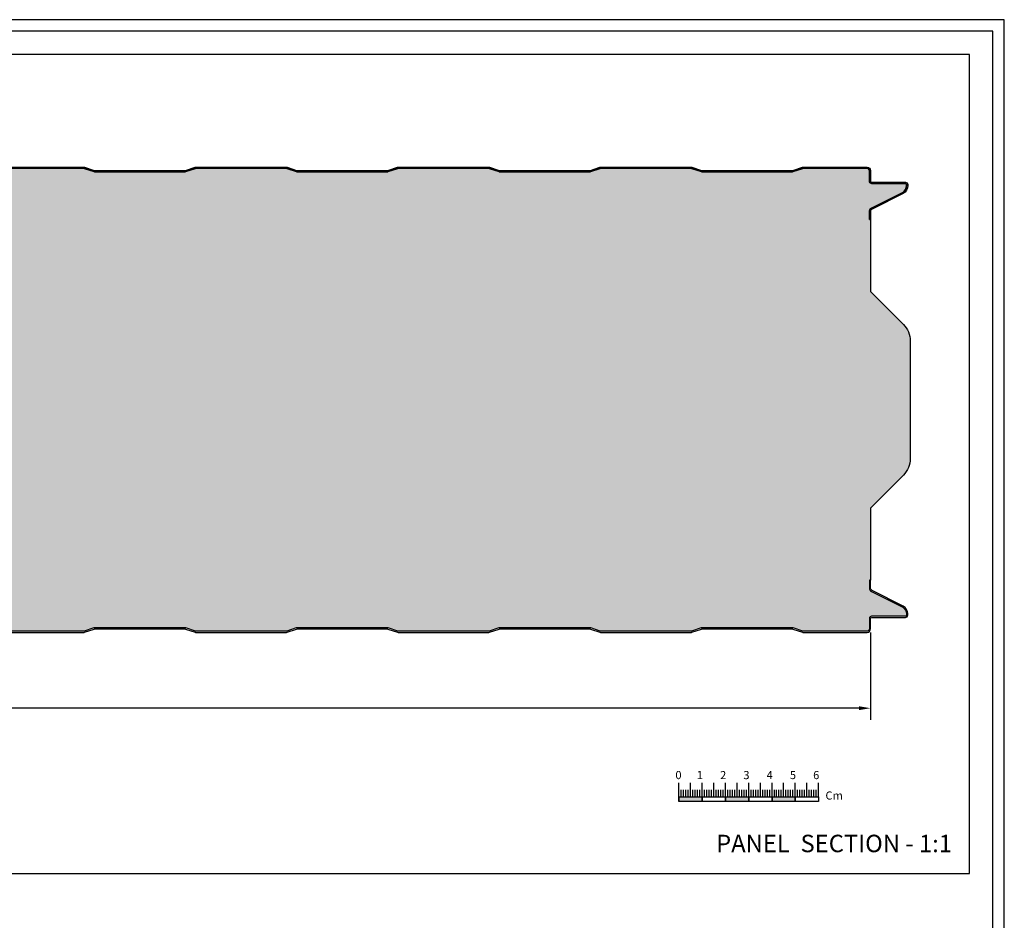
# Model space of a CAD drawing. Units: millimetres. Extents: x -323 to 4307, y 0 to 4294.
# Drawn here: x 2282 to 2705, y 3907 to 4294 of the extents above; entities that cross this region are included whole.
import ezdxf

# ---------------------------------------------------------------- set-up
doc = ezdxf.new("R2010")
doc.units = ezdxf.units.MM
for name, color, linetype in [('Lamiera_Esterna', 20, 'Continuous'), ('Lamiera_Interna', 20, 'Continuous'), ('Poliuretano', 41, 'Continuous'), ('squadratura', 253, 'Continuous'), ('T50', 7, 'Continuous'), ('Testo cartiglio', 7, 'Continuous')]:
    doc.layers.add(name, color=color, linetype=linetype)
doc.styles.add('Arial', font='arial.ttf')
doc.styles.get("Standard").update_dxf_attribs({"font": 'arial.ttf'})
doc.dimstyles.new('QuotePannelli', dxfattribs={"dimtxt": 15, "dimasz": 15, "dimexe": 5, "dimexo": 2.5, "dimgap": 2.5, "dimtad": 0, "dimtoh": 1, "dimtxsty": 'Standard', "dimcen": 10, "dimadec": 0, "dimazin": 0, "dimtfac": 1, "dimtmove": 0, "dimatfit": 3, "dimfxl": 1, "dimarcsym": 0})

# ---------------------------------------------------------------- blocks, each defined once
blk = doc.blocks.new('*D19')
at = {"layer": 'Defpoints', "color": 0, "transparency": 16777216}
for p in [(1497.499980374062, 4033.162215542791), (2647.499980200883, 4033.162054099634), (2647.499980200883, 3998.106991477988)]:
    blk.add_point(p, dxfattribs=at)
at = {"layer": 'T50', "color": 0, "lineweight": -2, "transparency": 16777216}
for p, q in [((1497.499980374062, 4030.662215542791), (1497.499980374062, 3993.106991477988)), ((2647.499980200883, 4030.662054099634), (2647.499980200883, 3993.106991477988)), ((1502.499980374062, 3998.106991477988), (2055.555914803162, 3998.106991477988)), ((2642.499980200883, 3998.106991477988), (2089.444045771784, 3998.106991477988))]:
    blk.add_line(p, q, dxfattribs=at)
at = {"layer": 'T50', "color": 0, "transparency": 16777216}
for points in [[(1502.499980374062, 3998.940324811322), (1502.499980374062, 3997.273658144655), (1497.499980374062, 3998.106991477988)], [(2642.499980200883, 3998.940324811322), (2642.499980200883, 3997.273658144655), (2647.499980200883, 3998.106991477988)]]:
    blk.add_solid(points, dxfattribs=at)
at = {"layer": 'T50', "color": 0, "transparency": 16777216, "insert": (2072.499980287473, 3998.106991477988), "char_height": 10, "attachment_point": 5}
blk.add_mtext('1150', dxfattribs=at)

msp = doc.modelspace()

# ---------------------------------------------------------------- hatches: boundary and pattern name
at = {"layer": 'Poliuretano'}
h = msp.add_hatch(dxfattribs=at)
h.set_pattern_fill('HONEY', color=256, scale=2)
h.set_pattern_definition([(0, (890.3313169394094, 3612.500000000002), (9.525, 5.49926129), [6.35, -12.7]), (120, (890.3313169394094, 3612.500000000002), (-9.524999979188381, 5.499261326046781), [6.349999999999987, -12.69999999999997]), (59.99999999999999, (890.3313169394094, 3612.500000000002), (2.081161820655097e-08, 10.99852261604678), [-12.7, 6.35])])
edge = h.paths.add_edge_path()
edge.add_arc((2439.804465736634, 4230.15120137006), 1.499999999998067, 270.0000000000347, 288.4349488229563)
edge.add_line((2440.278807385659, 4228.728176422987), (2444.393932121038, 4230.099884668112))
edge.add_arc((2444.710159887055, 4229.151201370063), 0.9999999999995929, 90, 108.434948822922, ccw=False)
edge.add_line((2444.710159887055, 4230.151201370062), (2483.304465736634, 4230.151201370062))
edge.add_arc((2483.304465736634, 4229.151201370063), 0.9999999999995453, 71.56505117707798, 90, ccw=False)
edge.add_line((2483.620693502651, 4230.099884668113), (2487.73581823803, 4228.728176422987))
edge.add_arc((2488.210159887056, 4230.15120137006), 1.499999999998131, 251.5650511770437, 269.9999999999653)
edge.add_line((2488.210159887055, 4228.651201370062), (2526.804465736634, 4228.651201370062))
edge.add_arc((2526.804465736634, 4230.15120137006), 1.499999999998067, 270.0000000000347, 288.4349488229563)
edge.add_line((2527.278807385659, 4228.728176422987), (2531.393932121038, 4230.099884668112))
edge.add_arc((2531.710159887055, 4229.151201370063), 0.9999999999995929, 90, 108.434948822922, ccw=False)
edge.add_line((2531.710159887055, 4230.151201370062), (2570.304465736634, 4230.151201370062))
edge.add_arc((2570.304465736634, 4229.151201370063), 0.9999999999995453, 71.56505117707798, 90, ccw=False)
edge.add_line((2570.620693502651, 4230.099884668113), (2574.73581823803, 4228.728176422987))
edge.add_arc((2575.210159887056, 4230.15120137006), 1.499999999998131, 251.5650511770437, 269.9999999999653)
edge.add_line((2575.210159887055, 4228.651201370062), (2613.804465736634, 4228.651201370062))
edge.add_arc((2613.804465736634, 4230.151201370063), 1.500000000000796, 270.0000000000173, 288.4349488229399)
edge.add_line((2614.27880738566, 4228.728176422987), (2618.393932121038, 4230.099884668112))
edge.add_arc((2618.710159887055, 4229.151201370063), 0.9999999999995929, 90, 108.434948822922, ccw=False)
edge.add_line((2618.710159887055, 4230.151201370062), (2646.002751443609, 4230.151198799517))
edge.add_arc((2646.00275113024, 4229.153950244977), 0.9972485545406964, 8.043324783102435e-06, 89.99998199570763, ccw=False)
edge.add_line((2646.999999684781, 4229.153950384973), (2647.000000315355, 4224.662204627765))
edge.add_arc((2647.999083073273, 4224.662204768018), 0.9990827579181413, 180.0000080432211, 270.000007703457)
edge.add_line((2647.999083207601, 4223.663122010099), (2662.501769387941, 4223.663124041944))
edge.add_arc((2662.501769454917, 4223.164958337434), 0.4981657045106021, -4.517073307397368e-05, 90.00000770320759, ccw=False)
edge.add_line((2662.999935159428, 4223.16495794469), (2663.000029487609, 4222.717831203382))
edge.add_arc((2659.500029487624, 4222.717833962687), 3.499999999986081, 301.36983066626124, 359.99995482956905, ccw=False)
edge.add_line((2661.321989903665, 4219.729446397078), (2647.96198915644, 4212.991821154543))
edge.add_arc((2648.75, 4211.429278703781), 1.749999999999748, 116.7624141730693, 180.0000000000149)
edge.add_line((2647, 4211.429278703781), (2647, 4208.15744881568))
edge.add_line((2647, 4208.157448815679), (2647.5, 4208.157448815679))
edge.add_line((2647.5, 4208.157448815679), (2647.5, 4177.165685783245))
edge.add_line((2647.5, 4177.165685783245), (2661.640949616208, 4163.024736167036))
edge.add_arc((2654.569881804347, 4155.953668355169), 9.999999999998233, 2.4101609596982598e-11, 45.000000000024386, ccw=False)
edge.add_line((2664.569881804346, 4155.953668355173), (2664.569881804346, 4105.348777214985))
edge.add_arc((2654.569881804347, 4105.348777214988), 9.999999999998181, 314.99999999997556, 359.9999999999759, ccw=False)
edge.add_line((2661.640949616209, 4098.277709403122), (2647.5, 4084.136759786913))
edge.add_line((2647.5, 4084.136759786912), (2647.5, 4053.144996754478))
edge.add_line((2647.5, 4053.144996754479), (2647, 4053.144996754479))
edge.add_line((2647, 4053.144996754479), (2647, 4049.873166866377))
edge.add_arc((2648.75, 4049.873166866377), 1.749999999999545, 179.9999999999851, 243.2375858269307)
edge.add_line((2647.96198915644, 4048.310624415615), (2661.321989903665, 4041.572999173079))
edge.add_arc((2659.500029487624, 4038.584611607471), 3.499999999986164, 4.517043100804585e-05, 58.63016933373882, ccw=False)
edge.add_line((2663.000029487609, 4038.584614366776), (2662.999935159428, 4038.137487625468))
edge.add_arc((2662.501769454917, 4038.137487232724), 0.4981657045106387, -90.0000077032077, 4.517073307397368e-05, ccw=False)
edge.add_line((2662.501769387941, 4037.639321528214), (2647.999083207601, 4037.639323560059))
edge.add_arc((2647.999083073273, 4036.64024080214), 0.9990827579180267, 89.99999229654297, 179.9999919567789)
edge.add_line((2647.000000315355, 4036.640240942393), (2646.999999684781, 4032.148495185185))
edge.add_arc((2646.002751130241, 4032.148495325181), 0.9972485545404296, 270.0000180042662, 359.9999919566752, ccw=False)
edge.add_line((2646.00275144361, 4031.151246770641), (2618.710159887055, 4031.151244200096))
edge.add_arc((2618.710159887055, 4032.151244200095), 0.9999999999995453, 251.565051177078, 270, ccw=False)
edge.add_line((2618.393932121038, 4031.202560902045), (2614.27880738566, 4032.574269147171))
edge.add_arc((2613.804465736634, 4031.151244200095), 1.500000000000863, 71.56505117706014, 89.99999999998263)
edge.add_line((2613.804465736634, 4032.651244200096), (2575.210159887055, 4032.651244200096))
edge.add_arc((2575.210159887056, 4031.151244200098), 1.499999999998067, 90.00000000003473, 108.4349488229563)
edge.add_line((2574.73581823803, 4032.574269147171), (2570.620693502651, 4031.202560902045))
edge.add_arc((2570.304465736634, 4032.151244200095), 0.9999999999995929, 270, 288.434948822922, ccw=False)
edge.add_line((2570.304465736634, 4031.151244200096), (2531.710159887055, 4031.151244200096))
edge.add_arc((2531.710159887055, 4032.151244200095), 0.9999999999995453, 251.565051177078, 270, ccw=False)
edge.add_line((2531.393932121038, 4031.202560902045), (2527.278807385659, 4032.574269147171))
edge.add_arc((2526.804465736634, 4031.151244200098), 1.499999999998131, 71.56505117704367, 89.99999999996527)
edge.add_line((2526.804465736634, 4032.651244200096), (2488.210159887055, 4032.651244200096))
edge.add_arc((2488.210159887056, 4031.151244200098), 1.499999999998067, 90.00000000003473, 108.4349488229563)
edge.add_line((2487.73581823803, 4032.574269147171), (2483.620693502651, 4031.202560902045))
edge.add_arc((2483.304465736634, 4032.151244200095), 0.9999999999995929, 270, 288.434948822922, ccw=False)
edge.add_line((2483.304465736634, 4031.151244200096), (2444.710159887055, 4031.151244200096))
edge.add_arc((2444.710159887055, 4032.151244200095), 0.9999999999995453, 251.565051177078, 270, ccw=False)
edge.add_line((2444.393932121038, 4031.202560902045), (2440.278807385659, 4032.574269147171))
edge.add_arc((2439.804465736634, 4031.151244200098), 1.499999999998131, 71.56505117704367, 89.99999999996527)
edge.add_line((2439.804465736634, 4032.651244200096), (2401.210179513238, 4032.651244200096))
edge.add_arc((2401.210179513239, 4031.151244200098), 1.499999999998067, 90.00000000003473, 108.4349488229563)
edge.add_line((2400.735837864214, 4032.574269147171), (2396.620713128835, 4031.202560902045))
edge.add_arc((2396.304485362818, 4032.151244200095), 0.9999999999995929, 270, 288.434948822922, ccw=False)
edge.add_line((2396.304485362818, 4031.151244200096), (2357.710179513238, 4031.151244200096))
edge.add_arc((2357.710179513238, 4032.151244200095), 0.9999999999995453, 251.565051177078, 270, ccw=False)
edge.add_line((2357.393951747222, 4031.202560902045), (2353.278827011843, 4032.574269147171))
edge.add_arc((2352.804485362817, 4031.151244200098), 1.499999999998131, 71.56505117704367, 89.99999999996527)
edge.add_line((2352.804485362818, 4032.651244200096), (2314.210179513238, 4032.651244200096))
edge.add_arc((2314.210179513239, 4031.151244200098), 1.499999999998067, 90.00000000003473, 108.4349488229563)
edge.add_line((2313.735837864214, 4032.574269147171), (2309.620713128835, 4031.202560902045))
edge.add_arc((2309.304485362818, 4032.151244200095), 0.9999999999995929, 270, 288.434948822922, ccw=False)
edge.add_line((2309.304485362818, 4031.151244200096), (2270.710179513238, 4031.151244200096))
edge.add_arc((2270.710179513238, 4032.151244200095), 0.9999999999995453, 251.565051177078, 270, ccw=False)
edge.add_line((2270.393951747222, 4031.202560902045), (2266.278827011843, 4032.574269147171))
edge.add_arc((2265.804485362817, 4031.151244200098), 1.499999999998131, 71.56505117704367, 89.99999999996527)
edge.add_line((2265.804485362818, 4032.651244200096), (2227.210179513238, 4032.651244200096))
edge.add_arc((2227.210179513239, 4031.151244200098), 1.499999999998067, 90.00000000003473, 108.4349488229563)
edge.add_line((2226.735837864214, 4032.574269147171), (2222.620713128835, 4031.202560902045))
edge.add_arc((2222.304485362818, 4032.151244200095), 0.9999999999995929, 270, 288.434948822922, ccw=False)
edge.add_line((2222.304485362818, 4031.151244200096), (2183.710179513239, 4031.151244200096))
edge.add_arc((2183.710179513239, 4032.151244200095), 0.9999999999995453, 251.565051177078, 270, ccw=False)
edge.add_line((2183.393951747223, 4031.202560902045), (2179.278827011844, 4032.574269147171))
edge.add_arc((2178.804485362817, 4031.151244200095), 1.500000000000863, 71.56505117706014, 89.99999999998263)
edge.add_line((2178.804485362818, 4032.651244200096), (2140.210179513239, 4032.651244200096))
edge.add_arc((2140.210179513239, 4031.151244200095), 1.500000000000796, 90.00000000001737, 108.4349488229399)
edge.add_line((2139.735837864214, 4032.574269147171), (2135.620713128835, 4031.202560902045))
edge.add_arc((2135.304485362818, 4032.151244200095), 0.9999999999995929, 270, 288.434948822922, ccw=False)
edge.add_line((2135.304485362818, 4031.151244200096), (2096.710179513239, 4031.151244200096))
edge.add_arc((2096.710179513239, 4032.151244200095), 0.9999999999995453, 251.565051177078, 270, ccw=False)
edge.add_line((2096.393951747223, 4031.202560902045), (2092.278827011844, 4032.574269147171))
edge.add_arc((2091.804485362817, 4031.151244200095), 1.500000000000863, 71.56505117706014, 89.99999999998263)
edge.add_line((2091.804485362818, 4032.651244200096), (2053.210179513239, 4032.651244200096))
edge.add_arc((2053.210179513239, 4031.151244200095), 1.500000000000796, 90.00000000001737, 108.4349488229399)
edge.add_line((2052.735837864214, 4032.574269147171), (2048.620713128835, 4031.202560902045))
edge.add_arc((2048.304485362818, 4032.151244200095), 0.9999999999995929, 270, 288.434948822922, ccw=False)
edge.add_line((2048.304485362818, 4031.151244200096), (2009.710179513239, 4031.151244200096))
edge.add_arc((2009.710179513239, 4032.151244200095), 0.9999999999995453, 251.5650511770904, 270.000000000013, ccw=False)
edge.add_line((2009.393951747222, 4031.202560902045), (2005.278827011843, 4032.574269147171))
edge.add_arc((2004.804485362818, 4031.151244200096), 1.499999999999425, 71.56505117706014, 89.99999999998263)
edge.add_line((2004.804485362818, 4032.651244200096), (1966.210179513239, 4032.651244200096))
edge.add_arc((1966.210179513239, 4031.151244200096), 1.499999999999432, 90.00000000001737, 108.4349488229399)
edge.add_line((1965.735837864214, 4032.574269147171), (1961.620713128834, 4031.202560902045))
edge.add_arc((1961.304485362818, 4032.151244200095), 0.999999999999521, 269.999999999987, 288.43494882290963, ccw=False)
edge.add_line((1961.304485362818, 4031.151244200096), (1922.710179513239, 4031.151244200096))
edge.add_arc((1922.710179513239, 4032.151244200095), 0.9999999999995453, 251.5650511770904, 270.000000000013, ccw=False)
edge.add_line((1922.393951747222, 4031.202560902045), (1918.278827011844, 4032.574269147171))
edge.add_arc((1917.804485362818, 4031.151244200095), 1.500000000000791, 71.56505117706837, 89.99999999999132)
edge.add_line((1917.804485362818, 4032.651244200096), (1879.210179513239, 4032.651244200096))
edge.add_arc((1879.210179513239, 4031.151244200096), 1.499999999999432, 90.00000000001737, 108.4349488229399)
edge.add_line((1878.735837864214, 4032.574269147171), (1874.620713128834, 4031.202560902045))
edge.add_arc((1874.304485362818, 4032.151244200095), 0.999999999999521, 269.999999999987, 288.43494882290963, ccw=False)
edge.add_line((1874.304485362818, 4031.151244200096), (1835.710179513239, 4031.151244200096))
edge.add_arc((1835.710179513239, 4032.151244200095), 0.9999999999995453, 251.5650511770904, 270.000000000013, ccw=False)
edge.add_line((1835.393951747222, 4031.202560902045), (1831.278827011844, 4032.574269147171))
edge.add_arc((1830.804485362818, 4031.151244200095), 1.500000000000791, 71.56505117706837, 89.99999999999132)
edge.add_line((1830.804485362818, 4032.651244200096), (1792.210179513238, 4032.651244200096))
edge.add_arc((1792.210179513239, 4031.151244200098), 1.499999999998067, 90.00000000002606, 108.4349488229481)
edge.add_line((1791.735837864214, 4032.574269147171), (1787.620713128835, 4031.202560902045))
edge.add_arc((1787.304485362819, 4032.151244200095), 0.999999999999521, 269.999999999987, 288.43494882290963, ccw=False)
edge.add_line((1787.304485362818, 4031.151244200096), (1748.710179513239, 4031.151244200096))
edge.add_arc((1748.710179513238, 4032.151244200095), 0.9999999999995453, 251.5650511770904, 270.000000000013, ccw=False)
edge.add_line((1748.393951747222, 4031.202560902045), (1744.278827011844, 4032.574269147171))
edge.add_arc((1743.804485362818, 4031.151244200095), 1.500000000000791, 71.56505117706837, 89.99999999999132)
edge.add_line((1743.804485362818, 4032.651244200096), (1705.210179513239, 4032.651244200096))
edge.add_arc((1705.210179513239, 4031.151244200098), 1.499999999998067, 90.00000000002606, 108.4349488229481)
edge.add_line((1704.735837864214, 4032.574269147171), (1700.620713128835, 4031.202560902045))
edge.add_arc((1700.304485362819, 4032.151244200095), 0.999999999999521, 269.999999999987, 288.43494882290963, ccw=False)
edge.add_line((1700.304485362818, 4031.151244200096), (1661.710179513239, 4031.151244200096))
edge.add_arc((1661.710179513238, 4032.151244200095), 0.9999999999995453, 251.5650511770904, 270.000000000013, ccw=False)
edge.add_line((1661.393951747222, 4031.202560902045), (1657.278827011844, 4032.574269147171))
edge.add_arc((1656.804485362818, 4031.151244200095), 1.500000000000791, 71.56505117706837, 89.99999999999132)
edge.add_line((1656.804485362818, 4032.651244200096), (1618.210179513239, 4032.651244200096))
edge.add_arc((1618.210179513239, 4031.151244200098), 1.499999999998067, 90.00000000002606, 108.4349488229481)
edge.add_line((1617.735837864214, 4032.574269147171), (1613.620713128835, 4031.202560902045))
edge.add_arc((1613.304485362819, 4032.151244200095), 0.999999999999521, 269.999999999987, 288.43494882290963, ccw=False)
edge.add_line((1613.304485362818, 4031.151244200096), (1574.710179513239, 4031.151244200096))
edge.add_arc((1574.710179513238, 4032.151244200095), 0.9999999999995453, 251.5650511770904, 270.000000000013, ccw=False)
edge.add_line((1574.393951747222, 4031.202560902045), (1570.278827011844, 4032.574269147171))
edge.add_arc((1569.804485362818, 4031.151244200095), 1.500000000000791, 71.56505117706837, 89.99999999999132)
edge.add_line((1569.804485362818, 4032.651244200096), (1531.210179513239, 4032.651244200096))
edge.add_arc((1531.210179513239, 4031.151244200098), 1.499999999998067, 90.00000000002606, 108.4349488229481)
edge.add_line((1530.735837864214, 4032.574269147171), (1526.620713128835, 4031.202560902045))
edge.add_arc((1526.304485362819, 4032.151244200095), 0.999999999999521, 269.999999999987, 288.43494882290963, ccw=False)
edge.add_line((1526.304485362818, 4031.151244200096), (1498.516843981405, 4031.151244259378))
edge.add_arc((1498.5000002124, 4031.650960466285), 0.4999999999996923, 180.0000080433409, 271.9305190092306, ccw=False)
edge.add_line((1498.0000002124, 4031.650960396094), (1497.999999787603, 4034.676927304415))
edge.add_arc((1498.499930156379, 4034.68527154635), 0.4999999999981746, 91.99999999998482, 180.956224081482, ccw=False)
edge.add_line((1498.482480408028, 4035.184966959859), (1517.034898981744, 4035.832831692386))
edge.add_arc((1516.999999485038, 4036.832222519405), 1.00000000000043, 272.0000000002113, 360.0000504722798)
edge.add_line((1517.999999485038, 4036.832223400313), (1517.999999100768, 4037.268439577124))
edge.add_arc((1513.499999100769, 4037.268435613033), 4.500000000000609, 5.047237248672023e-05, 55.72052237268732)
edge.add_line((1516.034534633801, 4040.986786004242), (1501.44940153986, 4048.932146781679))
edge.add_arc((1502.071295946035, 4050.073745374692), 1.30000000000129, 180.0000000001052, 241.4203290003158, ccw=False)
edge.add_line((1500.771295946034, 4050.073745374691), (1503.54259189206, 4050.073745374691))
edge.add_line((1503.54259189206, 4050.073745374691), (1503.54259189206, 4052.888026790394))
edge.add_arc((1500.771295946034, 4052.888026790393), 2.771295946026157, 4.700888042634044e-12, 45.00000000000665)
edge.add_line((1502.730898102144, 4054.847628946503), (1500.271295946026, 4057.307231102621))
edge.add_line((1500.271295946026, 4057.307231102622), (1500.271295946019, 4081.251244259372))
edge.add_line((1500.271295946019, 4081.251244259372), (1515.813936633139, 4096.793884946491))
edge.add_arc((1511.571295946024, 4101.036525633612), 5.999999999997958, 314.9999999999524, 359.9999999999523)
edge.add_line((1517.571295946022, 4101.036525633607), (1517.571295946022, 4160.26591993655))
edge.add_arc((1511.571295946024, 4160.265919936545), 5.999999999997954, 4.776769057602303e-11, 45.0000000000476)
edge.add_line((1515.813936633139, 4164.508560623666), (1500.271295946019, 4180.051201310785))
edge.add_line((1500.271295946019, 4180.051201310785), (1500.271295946034, 4208.414418779763))
edge.add_line((1500.271295946034, 4208.414418779764), (1500.771295946034, 4208.414418779764))
edge.add_line((1500.771295946034, 4208.414418779764), (1500.771295946034, 4211.228700195467))
edge.add_arc((1502.071295946035, 4211.228700195465), 1.300000000001319, 118.5796709996842, 179.9999999998948, ccw=False)
edge.add_line((1501.44940153986, 4212.370298788478), (1516.034534633801, 4220.315659565915))
edge.add_arc((1513.499999100769, 4224.034009957125), 4.500000000000666, 304.2794776273127, 359.9999495276275)
edge.add_line((1517.999999100768, 4224.034005993034), (1517.999999485038, 4224.470222169845))
edge.add_arc((1516.999999485038, 4224.470223050753), 1.000000000000388, 359.9999495277202, 447.9999999997887)
edge.add_line((1517.034898981744, 4225.469613877772), (1498.482480408028, 4226.117478610298))
edge.add_arc((1498.499930156379, 4226.617174023807), 0.4999999999982122, 179.043775918518, 268.00000000001523, ccw=False)
edge.add_line((1497.999999787603, 4226.625518265743), (1498.0000002124, 4229.651485174064))
edge.add_arc((1498.5000002124, 4229.651485103872), 0.4999999999997776, 88.06948099076942, 179.9999919566591, ccw=False)
edge.add_line((1498.516843981405, 4230.151201310779), (1526.304485362818, 4230.151201370063))
edge.add_arc((1526.304485362819, 4229.151201370063), 0.9999999999995453, 71.56505117709042, 90.00000000001302, ccw=False)
edge.add_line((1526.620713128835, 4230.099884668113), (1530.735837864214, 4228.728176422987))
edge.add_arc((1531.210179513239, 4230.15120137006), 1.499999999998059, 251.5650511770519, 269.9999999999739)
edge.add_line((1531.210179513239, 4228.651201370062), (1569.804485362818, 4228.651201370062))
edge.add_arc((1569.804485362818, 4230.151201370063), 1.500000000000796, 270.0000000000086, 288.4349488229316)
edge.add_line((1570.278827011844, 4228.728176422987), (1574.393951747222, 4230.099884668112))
edge.add_arc((1574.710179513238, 4229.151201370063), 0.999999999999521, 89.99999999998698, 108.43494882290969, ccw=False)
edge.add_line((1574.710179513239, 4230.151201370062), (1613.304485362818, 4230.151201370062))
edge.add_arc((1613.304485362819, 4229.151201370063), 0.9999999999995453, 71.56505117709042, 90.00000000001302, ccw=False)
edge.add_line((1613.620713128835, 4230.099884668113), (1617.735837864214, 4228.728176422987))
edge.add_arc((1618.210179513239, 4230.15120137006), 1.499999999998059, 251.5650511770519, 269.9999999999739)
edge.add_line((1618.210179513239, 4228.651201370062), (1656.804485362818, 4228.651201370062))
edge.add_arc((1656.804485362818, 4230.151201370063), 1.500000000000796, 270.0000000000086, 288.4349488229316)
edge.add_line((1657.278827011844, 4228.728176422987), (1661.393951747222, 4230.099884668112))
edge.add_arc((1661.710179513238, 4229.151201370063), 0.999999999999521, 89.99999999998698, 108.43494882290969, ccw=False)
edge.add_line((1661.710179513239, 4230.151201370062), (1700.304485362818, 4230.151201370062))
edge.add_arc((1700.304485362819, 4229.151201370063), 0.9999999999995453, 71.56505117709042, 90.00000000001302, ccw=False)
edge.add_line((1700.620713128835, 4230.099884668113), (1704.735837864214, 4228.728176422987))
edge.add_arc((1705.210179513239, 4230.15120137006), 1.499999999998059, 251.5650511770519, 269.9999999999739)
edge.add_line((1705.210179513239, 4228.651201370062), (1743.804485362818, 4228.651201370062))
edge.add_arc((1743.804485362818, 4230.151201370063), 1.500000000000796, 270.0000000000086, 288.4349488229316)
edge.add_line((1744.278827011844, 4228.728176422987), (1748.393951747222, 4230.099884668112))
edge.add_arc((1748.710179513238, 4229.151201370063), 0.999999999999521, 89.99999999998698, 108.43494882290969, ccw=False)
edge.add_line((1748.710179513239, 4230.151201370062), (1787.304485362818, 4230.151201370062))
edge.add_arc((1787.304485362819, 4229.151201370063), 0.9999999999995453, 71.56505117709042, 90.00000000001302, ccw=False)
edge.add_line((1787.620713128835, 4230.099884668113), (1791.735837864214, 4228.728176422987))
edge.add_arc((1792.210179513239, 4230.15120137006), 1.499999999998059, 251.5650511770519, 269.9999999999739)
edge.add_line((1792.210179513239, 4228.651201370062), (1830.804485362818, 4228.651201370062))
edge.add_arc((1830.804485362818, 4230.151201370063), 1.500000000000796, 270.0000000000086, 288.4349488229316)
edge.add_line((1831.278827011843, 4228.728176422987), (1835.393951747222, 4230.099884668112))
edge.add_arc((1835.710179513239, 4229.151201370063), 0.999999999999521, 89.99999999998698, 108.43494882290969, ccw=False)
edge.add_line((1835.710179513239, 4230.151201370062), (1874.304485362818, 4230.151201370062))
edge.add_arc((1874.304485362818, 4229.151201370063), 0.9999999999995453, 71.56505117709042, 90.00000000001302, ccw=False)
edge.add_line((1874.620713128834, 4230.099884668113), (1878.735837864214, 4228.728176422987))
edge.add_arc((1879.210179513239, 4230.151201370061), 1.499999999999425, 251.5650511770601, 269.9999999999827)
edge.add_line((1879.210179513239, 4228.651201370062), (1917.804485362818, 4228.651201370062))
edge.add_arc((1917.804485362818, 4230.151201370063), 1.500000000000796, 270.0000000000086, 288.4349488229316)
edge.add_line((1918.278827011843, 4228.728176422987), (1922.393951747222, 4230.099884668112))
edge.add_arc((1922.710179513239, 4229.151201370063), 0.999999999999521, 89.99999999998698, 108.43494882290969, ccw=False)
edge.add_line((1922.710179513239, 4230.151201370062), (1961.304485362818, 4230.151201370062))
edge.add_arc((1961.304485362818, 4229.151201370063), 0.9999999999995453, 71.56505117709042, 90.00000000001302, ccw=False)
edge.add_line((1961.620713128834, 4230.099884668113), (1965.735837864214, 4228.728176422987))
edge.add_arc((1966.210179513239, 4230.151201370061), 1.499999999999425, 251.5650511770601, 269.9999999999827)
edge.add_line((1966.210179513239, 4228.651201370062), (2004.804485362818, 4228.651201370062))
edge.add_arc((2004.804485362818, 4230.151201370061), 1.499999999999432, 270.0000000000173, 288.4349488229399)
edge.add_line((2005.278827011843, 4228.728176422987), (2009.393951747222, 4230.099884668112))
edge.add_arc((2009.710179513239, 4229.151201370063), 0.999999999999521, 89.99999999998698, 108.43494882290969, ccw=False)
edge.add_line((2009.710179513239, 4230.151201370062), (2048.304485362818, 4230.151201370062))
edge.add_arc((2048.304485362818, 4229.151201370063), 0.9999999999995453, 71.56505117707798, 90, ccw=False)
edge.add_line((2048.620713128835, 4230.099884668113), (2052.735837864214, 4228.728176422987))
edge.add_arc((2053.210179513239, 4230.151201370063), 1.500000000000863, 251.5650511770601, 269.9999999999827)
edge.add_line((2053.210179513239, 4228.651201370062), (2091.804485362818, 4228.651201370062))
edge.add_arc((2091.804485362817, 4230.151201370063), 1.500000000000796, 270.0000000000173, 288.4349488229399)
edge.add_line((2092.278827011844, 4228.728176422987), (2096.393951747223, 4230.099884668112))
edge.add_arc((2096.710179513239, 4229.151201370063), 0.9999999999995929, 90, 108.434948822922, ccw=False)
edge.add_line((2096.710179513239, 4230.151201370062), (2135.304485362818, 4230.151201370062))
edge.add_arc((2135.304485362818, 4229.151201370063), 0.9999999999995453, 71.56505117707798, 90, ccw=False)
edge.add_line((2135.620713128835, 4230.099884668113), (2139.735837864214, 4228.728176422987))
edge.add_arc((2140.210179513239, 4230.151201370063), 1.500000000000863, 251.5650511770601, 269.9999999999827)
edge.add_line((2140.210179513239, 4228.651201370062), (2178.804485362818, 4228.651201370062))
edge.add_arc((2178.804485362817, 4230.151201370063), 1.500000000000796, 270.0000000000173, 288.4349488229399)
edge.add_line((2179.278827011844, 4228.728176422987), (2183.393951747223, 4230.099884668112))
edge.add_arc((2183.710179513239, 4229.151201370063), 0.9999999999995929, 90, 108.434948822922, ccw=False)
edge.add_line((2183.710179513239, 4230.151201370062), (2222.304485362818, 4230.151201370062))
edge.add_arc((2222.304485362818, 4229.151201370063), 0.9999999999995453, 71.56505117707798, 90, ccw=False)
edge.add_line((2222.620713128835, 4230.099884668113), (2226.735837864214, 4228.728176422987))
edge.add_arc((2227.210179513239, 4230.15120137006), 1.499999999998131, 251.5650511770437, 269.9999999999653)
edge.add_line((2227.210179513238, 4228.651201370062), (2265.804485362818, 4228.651201370062))
edge.add_arc((2265.804485362817, 4230.15120137006), 1.499999999998067, 270.0000000000347, 288.4349488229563)
edge.add_line((2266.278827011843, 4228.728176422987), (2270.393951747222, 4230.099884668112))
edge.add_arc((2270.710179513238, 4229.151201370063), 0.9999999999995929, 90, 108.434948822922, ccw=False)
edge.add_line((2270.710179513238, 4230.151201370062), (2309.304485362818, 4230.151201370062))
edge.add_arc((2309.304485362818, 4229.151201370063), 0.9999999999995453, 71.56505117707798, 90, ccw=False)
edge.add_line((2309.620713128835, 4230.099884668113), (2313.735837864214, 4228.728176422987))
edge.add_arc((2314.210179513239, 4230.15120137006), 1.499999999998131, 251.5650511770437, 269.9999999999653)
edge.add_line((2314.210179513238, 4228.651201370062), (2352.804485362818, 4228.651201370062))
edge.add_arc((2352.804485362817, 4230.15120137006), 1.499999999998067, 270.0000000000347, 288.4349488229563)
edge.add_line((2353.278827011843, 4228.728176422987), (2357.393951747222, 4230.099884668112))
edge.add_arc((2357.710179513238, 4229.151201370063), 0.9999999999995929, 90, 108.434948822922, ccw=False)
edge.add_line((2357.710179513238, 4230.151201370062), (2396.304485362818, 4230.151201370062))
edge.add_arc((2396.304485362818, 4229.151201370063), 0.9999999999995453, 71.56505117707798, 90, ccw=False)
edge.add_line((2396.620713128835, 4230.099884668113), (2400.735837864214, 4228.728176422987))
edge.add_arc((2401.210179513239, 4230.15120137006), 1.499999999998131, 251.5650511770437, 269.9999999999653)
edge.add_line((2401.210179513238, 4228.651201370062), (2439.804465736635, 4228.651201370062))
at = {"layer": 'squadratura', "linetype": 'Continuous'}
h = msp.add_hatch(color=256, dxfattribs=at)
h.paths.add_polyline_path([(2575.173659793229, 3957.97655331534), (2575.173659793229, 3959.97655331534), (2565.173659793229, 3959.97655331534), (2565.173659793229, 3957.97655331534)])
h.paths.add_polyline_path([(2595.173659793229, 3957.97655331534), (2595.173659793229, 3959.97655331534), (2585.173659793229, 3959.97655331534), (2585.173659793229, 3957.97655331534)])
h.paths.add_polyline_path([(2615.173659793229, 3957.97655331534), (2615.173659793229, 3959.97655331534), (2605.173659793229, 3959.97655331534), (2605.173659793229, 3957.97655331534)])

# ---------------------------------------------------------------- linework, layer by layer
at = {"layer": 'Lamiera_Esterna'}
msp.add_lwpolyline([(2270.710159887056, 4230.65120137006), (2309.304465736635, 4230.65120137006, -0.08061157167053651), (2309.77880738566, 4230.574226317136), (2313.893932121039, 4229.202518072009, 0.0806115716705353), (2314.210159887056, 4229.15120137006), (2352.804465736635, 4229.15120137006, 0.0806115716705353), (2353.120693502652, 4229.202518072009), (2357.235818238031, 4230.574226317136, -0.08061157167053651), (2357.710159887056, 4230.65120137006), (2396.304465736635, 4230.65120137006, -0.08061157167053651), (2396.77880738566, 4230.574226317136), (2400.893932121039, 4229.202518072009, 0.0806115716705353), (2401.210159887056, 4229.15120137006), (2439.804446110452, 4229.15120137006, 0.0806115716705353), (2440.120673876469, 4229.202518072009), (2444.235798611848, 4230.574226317136, -0.08061157167053651), (2444.710140260872, 4230.65120137006), (2483.304446110452, 4230.65120137006, -0.08061157167053651), (2483.778787759476, 4230.574226317136), (2487.893912494856, 4229.202518072009, 0.0806115716705353), (2488.210140260872, 4229.15120137006), (2526.804446110452, 4229.15120137006, 0.0806115716705353), (2527.120673876469, 4229.202518072009), (2531.235798611848, 4230.574226317136, -0.08061157167053651), (2531.710140260872, 4230.65120137006), (2570.304446110452, 4230.65120137006, -0.08061157167053651), (2570.778787759476, 4230.574226317136), (2574.893912494856, 4229.202518072009, 0.0806115716705353), (2575.210140260872, 4229.15120137006), (2613.804446110452, 4229.15120137006, 0.0806115716705353), (2614.120673876469, 4229.202518072009), (2618.235798611847, 4230.574226317136, -0.08061157167053651), (2618.710140260872, 4230.65120137006), (2646.002731817433, 4230.651198799515, -0.4142134599534588), (2647.499980058594, 4229.153950455163), (2647.499980689041, 4224.663123971747, 0.4142135212560644), (2647.999980689041, 4224.163124041946), (2662.501749830219, 4224.163124041942, -0.4142137932818784), (2663.499915533241, 4223.164957551985), (2663.500009861425, 4222.717830809205, -0.2615530049613826), (2661.58225033692, 4219.302533887699), (2648.18834366711, 4212.566281588404, 0.283445718464954), (2647.499980373817, 4211.449561296801), (2647.499980373817, 4208.157448815678), (2646.999980373817, 4208.157448815678), (2646.999980373817, 4211.429278703779, -0.2831486164313189), (2647.961969530257, 4212.991821154541), (2661.321970277482, 4219.729446397077, 0.2615530049613826), (2663.000009861425, 4222.71783120338), (2662.999915533244, 4223.164957944688, 0.4142138326620877), (2662.501749761757, 4223.663124041942), (2647.999063581417, 4223.663122010098, -0.4142135606362661), (2646.999980689172, 4224.662204627763), (2646.999980058597, 4229.153950384972, 0.4142134292190451), (2646.002731817427, 4230.151198799515), (2618.710140260872, 4230.15120137006, 0.0806115716705353), (2618.393912494856, 4230.09988466811), (2614.278787759476, 4228.728176422985, -0.08061157167053651), (2613.804446110452, 4228.65120137006), (2575.210140260872, 4228.65120137006, -0.08061157167053651), (2574.735798611847, 4228.728176422985), (2570.620673876469, 4230.09988466811, 0.0806115716705353), (2570.304446110452, 4230.15120137006), (2531.710140260872, 4230.15120137006, 0.0806115716705353), (2531.393912494856, 4230.09988466811), (2527.278787759476, 4228.728176422985, -0.08061157167053651), (2526.804446110452, 4228.65120137006), (2488.210140260872, 4228.65120137006, -0.08061157167053651), (2487.735798611848, 4228.728176422985), (2483.620673876469, 4230.09988466811, 0.0806115716705353), (2483.304446110452, 4230.15120137006), (2444.710140260872, 4230.15120137006, 0.0806115716705353), (2444.393912494856, 4230.09988466811), (2440.278787759476, 4228.728176422985, -0.08061157167053651), (2439.804446110452, 4228.65120137006), (2401.210159887056, 4228.65120137006, -0.08061157167053651), (2400.73581823803, 4228.728176422985), (2396.620693502652, 4230.09988466811, 0.0806115716705353), (2396.304465736635, 4230.15120137006), (2357.710159887056, 4230.15120137006, 0.0806115716705353), (2357.393932121039, 4230.09988466811), (2353.27880738566, 4228.728176422985, -0.08061157167053651), (2352.804465736635, 4228.65120137006), (2314.210159887056, 4228.65120137006, -0.08061157167053651), (2313.735818238031, 4228.728176422985), (2309.620693502652, 4230.09988466811, 0.0806115716705353), (2309.304465736635, 4230.15120137006), (2270.710159887056, 4230.15120137006, 0.0806115716705353)], format="xyb", dxfattribs=at)
at = {"layer": 'Lamiera_Interna'}
msp.add_lwpolyline([(2270.710159887056, 4030.651244200094), (2309.304465736635, 4030.651244200094, 0.08061157167053651), (2309.77880738566, 4030.728219253018), (2313.893932121039, 4032.099927498145, -0.0806115716705353), (2314.210159887056, 4032.151244200094), (2352.804465736635, 4032.151244200094, -0.0806115716705353), (2353.120693502652, 4032.099927498145), (2357.235818238031, 4030.728219253018, 0.08061157167053651), (2357.710159887056, 4030.651244200094), (2396.304465736635, 4030.651244200094, 0.08061157167053651), (2396.77880738566, 4030.728219253018), (2400.893932121039, 4032.099927498145, -0.0806115716705353), (2401.210159887056, 4032.151244200094), (2439.804446110452, 4032.151244200094, -0.0806115716705353), (2440.120673876469, 4032.099927498145), (2444.235798611848, 4030.728219253018, 0.08061157167053651), (2444.710140260872, 4030.651244200094), (2483.304446110452, 4030.651244200094, 0.08061157167053651), (2483.778787759476, 4030.728219253018), (2487.893912494856, 4032.099927498145, -0.0806115716705353), (2488.210140260872, 4032.151244200094), (2526.804446110452, 4032.151244200094, -0.0806115716705353), (2527.120673876469, 4032.099927498145), (2531.235798611848, 4030.728219253018, 0.08061157167053651), (2531.710140260872, 4030.651244200094), (2570.304446110452, 4030.651244200094, 0.08061157167053651), (2570.778787759476, 4030.728219253018), (2574.893912494856, 4032.099927498145, -0.0806115716705353), (2575.210140260872, 4032.151244200094), (2613.804446110452, 4032.151244200094, -0.0806115716705353), (2614.120673876469, 4032.099927498145), (2618.235798611847, 4030.728219253018, 0.08061157167053651), (2618.710140260872, 4030.651244200094), (2646.002731817433, 4030.651246770639, 0.4142134599534588), (2647.499980058594, 4032.148495114991), (2647.499980689041, 4036.639321598407, -0.4142135212560644), (2647.999980689041, 4037.139321528209), (2662.501749830219, 4037.139321528212, 0.4142137932818784), (2663.499915533241, 4038.137488018169), (2663.500009861425, 4038.584614760949, 0.2615530049613826), (2661.58225033692, 4041.999911682456), (2648.18834366711, 4048.73616398175, -0.283445718464954), (2647.499980373817, 4049.852884273354), (2647.499980373817, 4053.144996754477), (2646.999980373817, 4053.144996754477), (2646.999980373817, 4049.873166866375, 0.2831486164313189), (2647.961969530257, 4048.310624415613), (2661.321970277482, 4041.572999173078, -0.2615530049613826), (2663.000009861425, 4038.584614366774), (2662.999915533244, 4038.137487625466, -0.4142138326620877), (2662.501749761757, 4037.639321528212), (2647.999063581417, 4037.639323560057, 0.4142135606362661), (2646.999980689172, 4036.640240942391), (2646.999980058597, 4032.148495185183, -0.4142134292190451), (2646.002731817427, 4031.151246770639), (2618.710140260872, 4031.151244200094, -0.0806115716705353), (2618.393912494856, 4031.202560902044), (2614.278787759476, 4032.57426914717, 0.08061157167053651), (2613.804446110452, 4032.651244200094), (2575.210140260872, 4032.651244200094, 0.08061157167053651), (2574.735798611847, 4032.57426914717), (2570.620673876469, 4031.202560902044, -0.0806115716705353), (2570.304446110452, 4031.151244200094), (2531.710140260872, 4031.151244200094, -0.0806115716705353), (2531.393912494856, 4031.202560902044), (2527.278787759476, 4032.57426914717, 0.08061157167053651), (2526.804446110452, 4032.651244200094), (2488.210140260872, 4032.651244200094, 0.08061157167053651), (2487.735798611848, 4032.57426914717), (2483.620673876469, 4031.202560902044, -0.0806115716705353), (2483.304446110452, 4031.151244200094), (2444.710140260872, 4031.151244200094, -0.0806115716705353), (2444.393912494856, 4031.202560902044), (2440.278787759476, 4032.57426914717, 0.08061157167053651), (2439.804446110452, 4032.651244200094), (2401.210159887056, 4032.651244200094, 0.08061157167053651), (2400.73581823803, 4032.57426914717), (2396.620693502652, 4031.202560902044, -0.0806115716705353), (2396.304465736635, 4031.151244200094), (2357.710159887056, 4031.151244200094, -0.0806115716705353), (2357.393932121039, 4031.202560902044), (2353.27880738566, 4032.57426914717, 0.08061157167053651), (2352.804465736635, 4032.651244200094), (2314.210159887056, 4032.651244200094, 0.08061157167053651), (2313.735818238031, 4032.57426914717), (2309.620693502652, 4031.202560902044, -0.0806115716705353), (2309.304465736635, 4031.151244200094), (2270.710159887056, 4031.151244200094, -0.0806115716705353)], format="xyb", dxfattribs=at)
at = {"layer": 'Poliuretano'}
msp.add_lwpolyline([(2270.710179513238, 4230.151201370062), (2309.304485362818, 4230.151201370062, -0.0806115716705353), (2309.620713128835, 4230.099884668113), (2313.735837864214, 4228.728176422987, 0.08061157167053651), (2314.210179513238, 4228.651201370062), (2352.804485362818, 4228.651201370062, 0.08061157167053651), (2353.278827011843, 4228.728176422987), (2357.393951747222, 4230.099884668113, -0.0806115716705353), (2357.710179513238, 4230.151201370062), (2396.304485362818, 4230.151201370062, -0.0806115716705353), (2396.620713128835, 4230.099884668113), (2400.735837864214, 4228.728176422987, 0.08061157167053651), (2401.210179513238, 4228.651201370062), (2439.804465736634, 4228.651201370062, 0.08061157167053651), (2440.278807385659, 4228.728176422987), (2444.393932121038, 4230.099884668113, -0.0806115716705353), (2444.710159887055, 4230.151201370062), (2483.304465736634, 4230.151201370062, -0.0806115716705353), (2483.620693502651, 4230.099884668113), (2487.73581823803, 4228.728176422987, 0.08061157167053651), (2488.210159887055, 4228.651201370062), (2526.804465736634, 4228.651201370062, 0.08061157167053651), (2527.278807385659, 4228.728176422987), (2531.393932121038, 4230.099884668113, -0.0806115716705353), (2531.710159887055, 4230.151201370062), (2570.304465736634, 4230.151201370062, -0.0806115716705353), (2570.620693502651, 4230.099884668113), (2574.73581823803, 4228.728176422987, 0.08061157167053651), (2575.210159887055, 4228.651201370062), (2613.804465736634, 4228.651201370062, 0.08061157167053651), (2614.27880738566, 4228.728176422987), (2618.393932121038, 4230.099884668113, -0.0806115716705353), (2618.710159887055, 4230.151201370062), (2646.00275144361, 4230.151198799517, -0.4142134292190133), (2646.999999684781, 4229.153950384973), (2647.000000315355, 4224.662204627765, 0.4142135606362661), (2647.999083207601, 4223.663122010099), (2662.501769387941, 4223.663124041944, -0.4142138326620877), (2662.999935159428, 4223.16495794469), (2663.000029487609, 4222.717831203382, -0.2615530049613826), (2661.321989903665, 4219.729446397078), (2647.96198915644, 4212.991821154543, 0.2831486164313189), (2647, 4211.429278703781), (2647, 4208.157448815679), (2647.5, 4208.157448815679), (2647.5, 4177.165685783245), (2661.640949616209, 4163.024736167036, -0.1989123673796573), (2664.569881804346, 4155.953668355173), (2664.569881804346, 4105.348777214985, -0.1989123673796573), (2661.640949616209, 4098.277709403122), (2647.5, 4084.136759786912), (2647.5, 4053.144996754479), (2647, 4053.144996754479), (2647, 4049.873166866377, 0.2831486164313189), (2647.96198915644, 4048.310624415615), (2661.321989903665, 4041.57299917308, -0.2615530049613826), (2663.000029487609, 4038.584614366776), (2662.999935159428, 4038.137487625468, -0.4142138326620877), (2662.501769387941, 4037.639321528214), (2647.999083207601, 4037.639323560058, 0.4142135606362661), (2647.000000315355, 4036.640240942393), (2646.999999684781, 4032.148495185184, -0.4142134292190451), (2646.00275144361, 4031.151246770641), (2618.710159887055, 4031.151244200096, -0.0806115716705353), (2618.393932121038, 4031.202560902045), (2614.27880738566, 4032.574269147171, 0.08061157167053651), (2613.804465736634, 4032.651244200096), (2575.210159887055, 4032.651244200096, 0.08061157167053651), (2574.73581823803, 4032.574269147171), (2570.620693502651, 4031.202560902045, -0.0806115716705353), (2570.304465736634, 4031.151244200096), (2531.710159887055, 4031.151244200096, -0.0806115716705353), (2531.393932121038, 4031.202560902045), (2527.278807385659, 4032.574269147171, 0.08061157167053651), (2526.804465736634, 4032.651244200096), (2488.210159887055, 4032.651244200096, 0.08061157167053651), (2487.73581823803, 4032.574269147171), (2483.620693502651, 4031.202560902045, -0.0806115716705353), (2483.304465736634, 4031.151244200096), (2444.710159887055, 4031.151244200096, -0.0806115716705353), (2444.393932121038, 4031.202560902045), (2440.278807385659, 4032.574269147171, 0.08061157167053651), (2439.804465736634, 4032.651244200096), (2401.210179513238, 4032.651244200096, 0.08061157167053651), (2400.735837864214, 4032.574269147171), (2396.620713128835, 4031.202560902045, -0.0806115716705353), (2396.304485362818, 4031.151244200096), (2357.710179513238, 4031.151244200096, -0.0806115716705353), (2357.393951747222, 4031.202560902045), (2353.278827011843, 4032.574269147171, 0.08061157167053651), (2352.804485362818, 4032.651244200096), (2314.210179513238, 4032.651244200096, 0.08061157167053651), (2313.735837864214, 4032.574269147171), (2309.620713128835, 4031.202560902045, -0.0806115716705353), (2309.304485362818, 4031.151244200096), (2270.710179513238, 4031.151244200096, -0.0806115716705353)], format="xyb", dxfattribs=at)
at = {"layer": 'squadratura', "linetype": 'Continuous'}
for p, q in [((2565.173659793229, 3959.97655331534), (2565.173659793229, 3965.97655331534)), ((2570.173659793229, 3959.97655331534), (2570.173659793229, 3965.97655331534)), ((2575.173659793229, 3959.97655331534), (2575.173659793229, 3965.97655331534)), ((2580.173659793229, 3959.97655331534), (2580.173659793229, 3965.97655331534)), ((2585.173659793229, 3959.97655331534), (2585.173659793229, 3965.97655331534)), ((2590.173659793229, 3959.97655331534), (2590.173659793229, 3965.97655331534)), ((2595.173659793229, 3959.97655331534), (2595.173659793229, 3965.97655331534)), ((2600.173659793229, 3959.97655331534), (2600.173659793229, 3965.97655331534)), ((2605.173659793229, 3959.97655331534), (2605.173659793229, 3965.97655331534)), ((2610.173659793229, 3959.97655331534), (2610.173659793229, 3965.97655331534)), ((2615.173659793229, 3959.97655331534), (2615.173659793229, 3965.97655331534)), ((2620.173659793229, 3959.97655331534), (2620.173659793229, 3965.97655331534)), ((2625.173659793229, 3959.97655331534), (2625.173659793229, 3965.97655331534)), ((2566.173659793229, 3959.97655331534), (2566.173659793229, 3962.97655331534)), ((2567.173659793229, 3959.97655331534), (2567.173659793229, 3962.97655331534)), ((2568.173659793229, 3959.97655331534), (2568.173659793229, 3962.97655331534)), ((2569.173659793229, 3959.97655331534), (2569.173659793229, 3962.97655331534)), ((2571.173659793229, 3959.97655331534), (2571.173659793229, 3962.97655331534)), ((2572.173659793229, 3959.97655331534), (2572.173659793229, 3962.97655331534)), ((2573.173659793229, 3959.97655331534), (2573.173659793229, 3962.97655331534)), ((2574.173659793229, 3959.97655331534), (2574.173659793229, 3962.97655331534)), ((2576.173659793229, 3959.97655331534), (2576.173659793229, 3962.97655331534)), ((2577.173659793229, 3959.97655331534), (2577.173659793229, 3962.97655331534)), ((2578.173659793229, 3959.97655331534), (2578.173659793229, 3962.97655331534)), ((2579.173659793229, 3959.97655331534), (2579.173659793229, 3962.97655331534)), ((2581.173659793229, 3959.97655331534), (2581.173659793229, 3962.97655331534)), ((2582.173659793229, 3959.97655331534), (2582.173659793229, 3962.97655331534)), ((2583.173659793229, 3959.97655331534), (2583.173659793229, 3962.97655331534)), ((2584.173659793229, 3959.97655331534), (2584.173659793229, 3962.97655331534)), ((2586.173659793229, 3959.97655331534), (2586.173659793229, 3962.97655331534)), ((2587.173659793229, 3959.97655331534), (2587.173659793229, 3962.97655331534)), ((2588.173659793229, 3959.97655331534), (2588.173659793229, 3962.97655331534)), ((2589.173659793229, 3959.97655331534), (2589.173659793229, 3962.97655331534)), ((2591.173659793229, 3959.97655331534), (2591.173659793229, 3962.97655331534)), ((2592.173659793229, 3959.97655331534), (2592.173659793229, 3962.97655331534)), ((2593.173659793229, 3959.97655331534), (2593.173659793229, 3962.97655331534)), ((2594.173659793229, 3959.97655331534), (2594.173659793229, 3962.97655331534)), ((2596.173659793229, 3959.97655331534), (2596.173659793229, 3962.97655331534)), ((2597.173659793229, 3959.97655331534), (2597.173659793229, 3962.97655331534)), ((2598.173659793229, 3959.97655331534), (2598.173659793229, 3962.97655331534)), ((2599.173659793229, 3959.97655331534), (2599.173659793229, 3962.97655331534)), ((2601.173659793229, 3959.97655331534), (2601.173659793229, 3962.97655331534)), ((2602.173659793229, 3959.97655331534), (2602.173659793229, 3962.97655331534)), ((2603.173659793229, 3959.97655331534), (2603.173659793229, 3962.97655331534)), ((2604.173659793229, 3959.97655331534), (2604.173659793229, 3962.97655331534)), ((2606.173659793229, 3959.97655331534), (2606.173659793229, 3962.97655331534)), ((2607.173659793229, 3959.97655331534), (2607.173659793229, 3962.97655331534)), ((2608.173659793229, 3959.97655331534), (2608.173659793229, 3962.97655331534)), ((2609.173659793229, 3959.97655331534), (2609.173659793229, 3962.97655331534)), ((2611.173659793229, 3959.97655331534), (2611.173659793229, 3962.97655331534)), ((2612.173659793229, 3959.97655331534), (2612.173659793229, 3962.97655331534)), ((2613.173659793229, 3959.97655331534), (2613.173659793229, 3962.97655331534)), ((2614.173659793229, 3959.97655331534), (2614.173659793229, 3962.97655331534)), ((2616.173659793229, 3959.97655331534), (2616.173659793229, 3962.97655331534)), ((2617.173659793229, 3959.97655331534), (2617.173659793229, 3962.97655331534)), ((2618.173659793229, 3959.97655331534), (2618.173659793229, 3962.97655331534)), ((2619.173659793229, 3959.97655331534), (2619.173659793229, 3962.97655331534)), ((2621.173659793229, 3959.97655331534), (2621.173659793229, 3962.97655331534)), ((2622.173659793229, 3959.97655331534), (2622.173659793229, 3962.97655331534)), ((2623.173659793229, 3959.97655331534), (2623.173659793229, 3962.97655331534)), ((2624.173659793229, 3959.97655331534), (2624.173659793229, 3962.97655331534))]:
    msp.add_line(p, q, dxfattribs=at)
for points in [[(1452.5, 4294.000000000026), (1452.5, 3300.000000000002), (2705, 3300.000000000002), (2705, 4294.000000000026)], [(1457.5, 4289.000000000026), (1457.5, 3305.000000000002), (2700, 3305.000000000002), (2700, 4289.000000000026)], [(1467.5, 3927.000000000026), (2690, 3927.000000000026), (2690, 4279.000000000026), (1467.5, 4279.000000000026)], [(2565.173659793229, 3959.97655331534), (2565.173659793229, 3959.97655331534), (2565.173659793229, 3957.97655331534), (2565.173659793229, 3957.97655331534)]]:
    msp.add_lwpolyline(points, close=True, dxfattribs=at)
for points in [[(2565.173659793229, 3959.97655331534), (2575.173659793229, 3959.97655331534), (2575.173659793229, 3957.97655331534), (2565.173659793229, 3957.97655331534), (2565.173659793229, 3959.97655331534)], [(2575.173659793229, 3959.97655331534), (2585.173659793229, 3959.97655331534), (2585.173659793229, 3957.97655331534), (2575.173659793229, 3957.97655331534), (2575.173659793229, 3959.97655331534)], [(2585.173659793229, 3959.97655331534), (2595.173659793229, 3959.97655331534), (2595.173659793229, 3957.97655331534), (2585.173659793229, 3957.97655331534), (2585.173659793229, 3959.97655331534)], [(2595.173659793229, 3959.97655331534), (2605.173659793229, 3959.97655331534), (2605.173659793229, 3957.97655331534), (2595.173659793229, 3957.97655331534), (2595.173659793229, 3959.97655331534)], [(2605.173659793229, 3959.97655331534), (2615.173659793229, 3959.97655331534), (2615.173659793229, 3957.97655331534), (2605.173659793229, 3957.97655331534), (2605.173659793229, 3959.97655331534)], [(2615.173659793229, 3959.97655331534), (2625.173659793229, 3959.97655331534), (2625.173659793229, 3957.97655331534), (2615.173659793229, 3957.97655331534), (2615.173659793229, 3959.97655331534)]]:
    msp.add_lwpolyline(points, dxfattribs=at)

# ---------------------------------------------------------------- texts
at = {"layer": 'squadratura', "linetype": 'Continuous', "char_height": 3.5, "width": 3.15932677222554, "attachment_point": 6, "style": 'Arial'}
for s, insert in [('0', (2566.308508718209, 3968.902040308277)), ('1', (2575.503301830875, 3968.902040308277)), ('2', (2585.503301830875, 3968.902040308277)), ('3', (2595.503301830875, 3968.902040308277)), ('4', (2605.503301830875, 3968.902040308277)), ('5', (2615.503301830875, 3968.902040308277)), ('6', (2625.503301830875, 3968.902040308277)), ('Cm', (2635.60772514093, 3960.116377469466))]:
    msp.add_mtext(s, dxfattribs=dict(at, insert=insert))
at = {"layer": 'Testo cartiglio', "insert": (2682.522199735726, 3938.986168698325), "char_height": 7.5, "width": 250, "attachment_point": 6, "style": 'Arial'}
msp.add_mtext('PANEL  SECTION - 1:1', dxfattribs=at)

# ---------------------------------------------------------------- dimensions: what is measured, and where the dimension line sits
at = {"layer": 'T50'}
dim = msp.add_linear_dim(base=(2647.499980200883, 3998.106991477988), p1=(1497.499980374062, 4033.162215542791), p2=(2647.499980200883, 4033.162054099634), dimstyle='QuotePannelli', override={"dimtxt": 10, "dimasz": 5}, dxfattribs=at)
dim.commit()
dim.dimension.update_dxf_attribs({"geometry": '*D19', "text_midpoint": (2072.499980287473, 3998.106991477988)})

doc.saveas('drawing.dxf')
